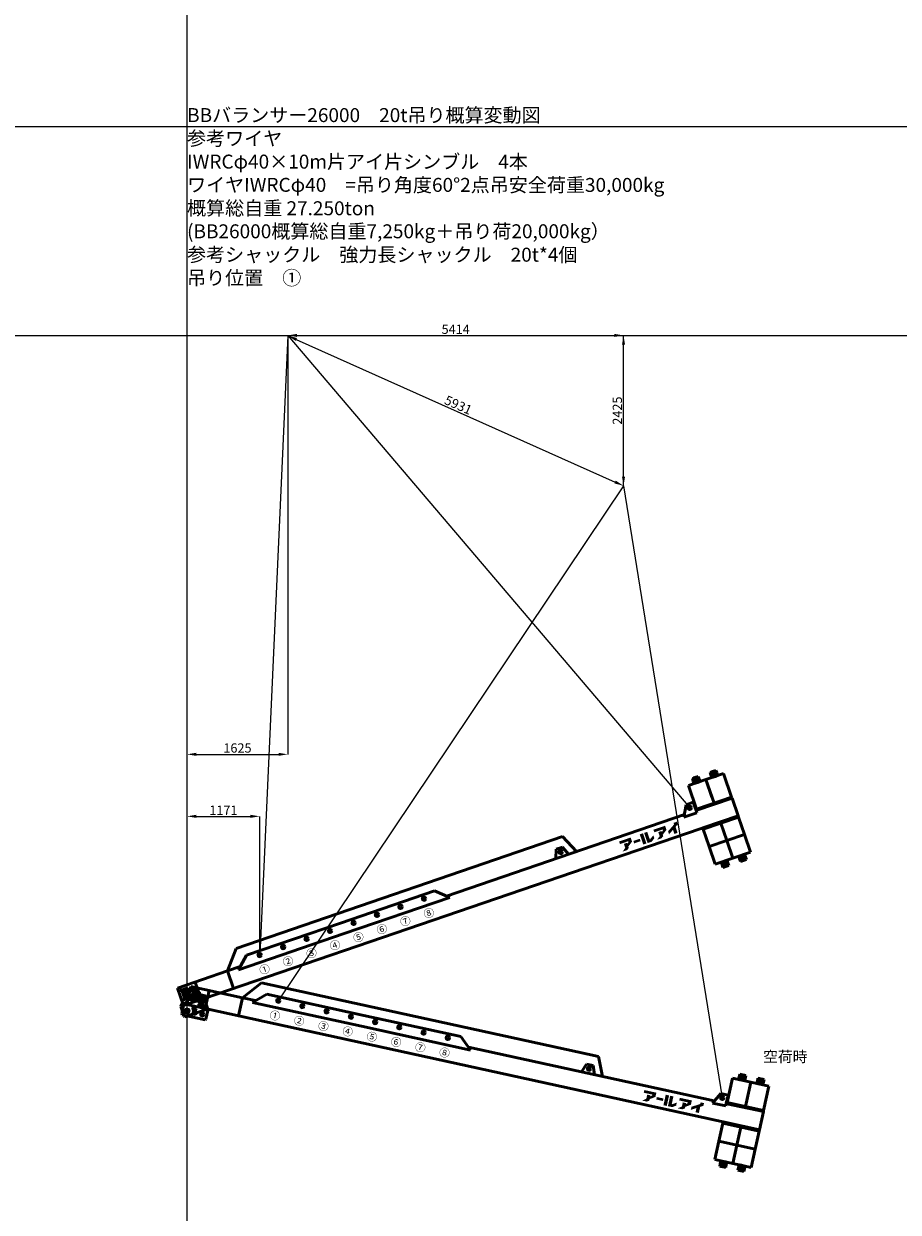
# Model space of a CAD drawing. Units: millimetres. Extents: x 0 to 252000, y -70875 to 47268.
# Drawn here: x 111367 to 125469, y -45638 to -26470 of the extents above; entities that cross this region are included whole.
import ezdxf
from ezdxf.enums import TextEntityAlignment as Align

# ---------------------------------------------------------------- set-up
doc = ezdxf.new("R2010")
doc.units = ezdxf.units.MM
doc.header["$LTSCALE"] = 8.75
doc.layers.get('Defpoints').update_dxf_attribs({"color": 147})
doc.layers.add('吊りワイヤー', color=10, linetype='Continuous')
for name, color, linetype, lineweight in [('寸法線', 4, 'Continuous', 50), ('本体赤', 10, 'Continuous', 50), ('本体赤文字', 10, 'Continuous', 50), ('本体青', 150, 'Continuous', 50), ('諸元', 6, 'Continuous', 50)]:
    doc.layers.add(name, color=color, linetype=linetype, lineweight=lineweight)
doc.styles.get("Standard").update_dxf_attribs({"font": 'BIZ UDPGothic.ttf', "bigfont": 'bigfont'})
doc.dimstyles.get("Standard").update_dxf_attribs({"dimtxt": 150, "dimasz": 150, "dimexe": 0, "dimexo": 0, "dimgap": 20, "dimtad": 1, "dimdec": 0, "dimzin": 0, "dimdsep": 46, "dimtxsty": 'Standard', "dimcen": 0.09, "dimadec": 0, "dimazin": 0, "dimtfac": 1, "dimtdec": 4, "dimtofl": 0, "dimtmove": 0, "dimatfit": 3, "dimfxl": 1, "dimtolj": 1, "dimtzin": 0, "dimarcsym": 0})

# ---------------------------------------------------------------- blocks, each defined once
blk = doc.blocks.new('Dim100')
at = {"layer": 'Defpoints', "color": 0}
for p in [(115625, -31496), (115625, -38253), (114001, -42393)]:
    blk.add_point(p, dxfattribs=at)
at = {"layer": '寸法線', "color": 0, "linetype": 'Continuous', "lineweight": -2}
for p, q in [((115625, -31496), (115625, -38253)), ((114001, -42393), (114001, -38253)), ((114151, -38253), (115475, -38253))]:
    blk.add_line(p, q, dxfattribs=at)
at = {"layer": '寸法線', "color": 0}
for points in [[(114151, -38228), (114151, -38278), (114001, -38253)], [(115475, -38278), (115475, -38228), (115625, -38253)]]:
    blk.add_solid(points, dxfattribs=at)
at = {"layer": '寸法線', "color": 0, "lineweight": 9, "insert": (114813, -38151), "char_height": 150, "attachment_point": 5}
blk.add_mtext('\\A1;1625', dxfattribs=at)
blk = doc.blocks.new('Dim101')
at = {"layer": 'Defpoints', "color": 0}
for p in [(115172, -39253), (115172, -41490), (114001, -42393)]:
    blk.add_point(p, dxfattribs=at)
at = {"layer": '寸法線', "color": 0, "linetype": 'Continuous', "lineweight": -2}
for p, q in [((114001, -42393), (114001, -39253)), ((114151, -39253), (115022, -39253)), ((115172, -41490), (115172, -39253))]:
    blk.add_line(p, q, dxfattribs=at)
at = {"layer": '寸法線', "color": 0}
for points in [[(114151, -39228), (114151, -39278), (114001, -39253)], [(115022, -39278), (115022, -39228), (115172, -39253)]]:
    blk.add_solid(points, dxfattribs=at)
at = {"layer": '寸法線', "color": 0, "lineweight": 9, "insert": (114586, -39154), "char_height": 150, "attachment_point": 5}
blk.add_mtext('\\A1;1171', dxfattribs=at)
blk = doc.blocks.new('Dim118')
at = {"layer": 'Defpoints', "color": 0}
for p in [(115625, -31496), (121039, -31496), (121039, -33922)]:
    blk.add_point(p, dxfattribs=at)
at = {"layer": '寸法線', "color": 0, "linetype": 'Continuous', "lineweight": -2}
for p, q in [((115625, -31496), (121039, -31496)), ((121039, -33772), (121039, -31646)), ((121039, -33922), (121039, -33922))]:
    blk.add_line(p, q, dxfattribs=at)
at = {"layer": '寸法線', "color": 0}
for points in [[(121064, -31646), (121014, -31646), (121039, -31496)], [(121014, -33772), (121064, -33772), (121039, -33922)]]:
    blk.add_solid(points, dxfattribs=at)
at = {"layer": '寸法線', "color": 0, "lineweight": 9, "insert": (120939, -32709), "char_height": 150, "attachment_point": 5, "rotation": 90}
blk.add_mtext('\\A1;2425', dxfattribs=at)
blk = doc.blocks.new('Dim119')
at = {"layer": 'Defpoints', "color": 0}
for p in [(115625, -31500), (121039, -33922), (121039, -33922)]:
    blk.add_point(p, dxfattribs=at)
at = {"layer": '寸法線', "color": 0, "linetype": 'Continuous', "lineweight": -2}
for p, q in [((115625, -31500), (115625, -31500)), ((115762, -31561), (120902, -33861)), ((121039, -33922), (121039, -33922))]:
    blk.add_line(p, q, dxfattribs=at)
at = {"layer": '寸法線', "color": 0}
for points in [[(115773, -31538), (115752, -31584), (115625, -31500)], [(120892, -33883), (120912, -33838), (121039, -33922)]]:
    blk.add_solid(points, dxfattribs=at)
at = {"layer": '寸法線', "color": 0, "lineweight": 9, "insert": (118374, -32619), "char_height": 150, "attachment_point": 5, "rotation": 335.8973}
blk.add_mtext('\\A1;5931', dxfattribs=at)
blk = doc.blocks.new('Dim120')
at = {"layer": 'Defpoints', "color": 0}
for p in [(115625, -31500), (121039, -31496), (121039, -33922)]:
    blk.add_point(p, dxfattribs=at)
at = {"layer": '寸法線', "color": 0, "linetype": 'Continuous', "lineweight": -2}
for p, q in [((115625, -31500), (115625, -31496)), ((115775, -31496), (120889, -31496)), ((121039, -33922), (121039, -31496))]:
    blk.add_line(p, q, dxfattribs=at)
at = {"layer": '寸法線', "color": 0}
for points in [[(115775, -31471), (115775, -31521), (115625, -31496)], [(120889, -31521), (120889, -31471), (121039, -31496)]]:
    blk.add_solid(points, dxfattribs=at)
at = {"layer": '寸法線', "color": 0, "lineweight": 9, "insert": (118332, -31397), "char_height": 150, "attachment_point": 5}
blk.add_mtext('\\A1;5414', dxfattribs=at)
blk = doc.blocks.new('E5F0228')
at = {"layer": 'Defpoints'}
for p, q in [((27200, 10), (27200, 12610)), ((0, 10200), (33600, 10200)), ((0, 8400), (33600, 8400))]:
    blk.add_line(p, q, dxfattribs=at)
blk = doc.blocks.new('BB26000')
h = blk.add_hatch(color=256)
h.paths.add_polyline_path([(28, 350), (11, 350), (9, 350, 1), (9, 344), (13, 344, -0.414214), (28, 329), (28, 208, -0.414214), (13, 193), (9, 193, 1), (9, 188), (73, 188, 1), (73, 193), (69, 193, -0.414214), (54, 208), (54, 207), (54, 267), (62, 267), (125, 188), (169, 188, 1), (169, 193), (165, 193, -0.228303), (148, 201), (96, 267, 1.01317), (97, 350), (66, 350), (67, 350)])
h.paths.add_polyline_path([(54, 329, -0.414214), (69, 344), (70, 344, -1), (70, 272), (66, 272), (54, 272)], flags=16)
blk.add_hatch(color=256).paths.add_polyline_path([(233, 145), (229, 145, -0.414214), (213, 161), (213, 280, -0.414214), (229, 296), (233, 296, 1), (233, 301), (165, 301, 1), (165, 296), (169, 296, -0.414214), (185, 280), (185, 161, -0.414214), (169, 145), (165, 145, 1), (165, 139), (233, 139, 1)])
for points in [[(7591, 205), (7674, 260), (7674, 330), (7476, 330), (7476, 286), (7618, 286), (7618, 273), (7591, 251), (7591, 268), (7537, 268), (7537, 200), (7478, 157), (7553, 157), (7591, 180)], [(7805, 263), (7697, 263), (7697, 222), (7805, 222)], [(7884, 330), (7829, 330), (7829, 157), (7884, 157)], [(7956, 203), (7956, 330), (7903, 330), (7903, 157), (7975, 157), (8031, 195), (8031, 245), (7963, 203)], [(8205, 273), (8178, 251), (8178, 268), (8124, 268), (8124, 200), (8064, 157), (8139, 157), (8178, 180), (8178, 205), (8260, 260), (8260, 330), (8062, 330), (8062, 286), (8205, 286)], [(8414, 157), (8414, 258), (8461, 285), (8461, 330), (8405, 330), (8405, 303), (8276, 229), (8276, 178), (8359, 226), (8359, 157)]]:
    blk.add_hatch(color=256).paths.add_polyline_path(points, flags=0)
for p, q in [((8825, 820), (8825, 420)), ((9125, 820), (8825, 820)), ((9025, 910), (8925, 910)), ((8925, 910), (8925, 865)), ((9025, 865), (8925, 865)), ((8925, 865), (8925, 820)), ((8925, 820), (9025, 820)), ((9005, 910), (8945, 910)), ((8945, 910), (8945, 865)), ((8945, 865), (8945, 820)), ((8945, 865), (9005, 865)), ((8945, 820), (9005, 820)), ((9005, 865), (9005, 910)), ((9005, 820), (9005, 865)), ((9025, 820), (9025, 910)), ((9125, 820), (9125, 420)), ((9425, 820), (9125, 820)), ((9125, 520), (9125, 820)), ((9325, 910), (9225, 910)), ((9225, 910), (9225, 865)), ((9325, 865), (9225, 865)), ((9225, 865), (9225, 820)), ((9225, 820), (9325, 820)), ((9305, 910), (9245, 910)), ((9245, 910), (9245, 865)), ((9245, 865), (9245, 820)), ((9245, 865), (9305, 865)), ((9245, 820), (9305, 820)), ((9305, 865), (9305, 910)), ((9305, 820), (9305, 865)), ((9325, 865), (9325, 910)), ((9325, 820), (9325, 865)), ((9425, 420), (9425, 820)), ((825, 400), (1075, 700)), ((1075, 700), (6640, 700)), ((6640, 700), (6772, 400)), ((825, 400), (-25, 400)), ((-25, 100), (-25, 400)), ((275, 400), (275, 100)), ((825, 400), (1044, 400)), ((825, 400), (825, 100)), ((1200, 540), (1000, 360)), ((1200, 540), (2800, 540)), ((4400, 540), (2800, 540)), ((4400, 540), (4600, 360)), ((4556, 400), (8615, 400)), ((6475, 540), (6421, 400)), ((6475, 540), (6585, 540)), ((6585, 540), (6640, 400)), ((8693, 540), (8593, 360)), ((8693, 540), (8813, 540)), ((8813, 540), (8813, 400)), ((8825, 400), (8813, 400)), ((8813, 360), (8813, 400)), ((9425, 420), (8825, 420)), ((8825, 420), (8825, 400)), ((8825, 400), (9425, 400)), ((9125, 420), (9425, 420)), ((9425, 400), (9425, 420)), ((9425, 100), (9425, 400)), ((1000, 360), (2800, 360)), ((4600, 360), (2800, 360)), ((8593, 360), (8813, 360)), ((-25, 150), (-75, 100)), ((-75, 100), (-27, 148)), ((-75, 100), (-75, -65)), ((-52, 0), (52, 0)), ((-25, 100), (275, 100)), ((0, -52), (0, 52)), ((325, 100), (275, 150)), ((9425, 100), (325, 100)), ((325, 100), (325, -65)), ((9425, 100), (8825, 100)), ((8825, 100), (8825, 80)), ((8825, 80), (8825, -220)), ((8825, 80), (9425, 80)), ((9125, -220), (9125, 80)), ((9425, 80), (9425, 100)), ((9425, -220), (9425, 80)), ((-65, -75), (-75, -65)), ((-65, -75), (315, -75)), ((325, -65), (315, -75)), ((9425, -220), (8825, -220)), ((8825, -220), (8825, -520)), ((9125, -520), (9125, -220)), ((9425, -520), (9425, -220)), ((8825, -520), (9125, -520)), ((9025, -520), (8925, -520)), ((8925, -520), (8925, -565)), ((8925, -565), (9025, -565)), ((8925, -565), (8925, -610)), ((9005, -520), (8945, -520)), ((8945, -520), (8945, -565)), ((8945, -565), (9005, -565)), ((8945, -565), (8945, -610)), ((9005, -610), (9005, -520)), ((9025, -565), (9025, -520)), ((9025, -610), (9025, -565)), ((9125, -520), (9425, -520)), ((9325, -520), (9225, -520)), ((9225, -520), (9225, -565)), ((9225, -565), (9325, -565)), ((9225, -565), (9225, -610)), ((9305, -520), (9245, -520)), ((9245, -520), (9245, -565)), ((9245, -565), (9305, -565)), ((9245, -565), (9245, -610)), ((9305, -565), (9305, -520)), ((9305, -610), (9305, -565)), ((9325, -565), (9325, -520)), ((9325, -610), (9325, -565)), ((8925, -610), (9025, -610)), ((8945, -610), (9005, -610)), ((9225, -610), (9325, -610)), ((9245, -610), (9305, -610))]:
    blk.add_line(p, q)
for points in [[(66, 350), (97, 350, -1.01317), (96, 267), (148, 201, 0.228303), (165, 193), (169, 193, -1), (169, 188), (125, 188), (62, 267), (54, 267), (54, 207), (54, 208, 0.414214), (69, 193), (73, 193, -1), (73, 188), (9, 188, -1), (9, 193), (13, 193, 0.414214), (28, 208), (28, 329, 0.414214), (13, 344), (9, 344, -1), (9, 350), (28, 350)], [(69, 344), (70, 344), (69, 344, 0.414214), (54, 329), (54, 272), (66, 272), (70, 272, 1), (70, 344)]]:
    blk.add_lwpolyline(points, format="xyb")
blk.add_lwpolyline([(11, 350), (67, 350)])
blk.add_lwpolyline([(233, 145), (229, 145, -0.414214), (213, 161), (213, 280, -0.414214), (229, 296), (233, 296, 1), (233, 301), (165, 301, 1), (165, 296), (169, 296, -0.414214), (185, 280), (185, 161, -0.414214), (169, 145), (165, 145, 1), (165, 139), (233, 139, 1)], format="xyb", close=True)
for centre in [(1400, 475), (1800, 475), (2200, 475), (2600, 475), (3000, 475), (3400, 475), (3800, 475), (4200, 475), (6530, 475), (8730, 475), (0, 0), (125, 0), (250, 0)]:
    blk.add_circle(centre, 27.5)
for s, p in [('①', (1400, 230)), ('②', (1800, 230)), ('③', (2200, 230)), ('④', (2600, 230)), ('⑤', (3000, 230)), ('⑥', (3400, 230)), ('⑦', (3800, 230)), ('⑧', (4200, 230))]:
    blk.add_text(s, height=125).set_placement(p, align=Align.MIDDLE_CENTER)

msp = doc.modelspace()

# ---------------------------------------------------------------- linework, layer by layer
at = {"layer": '吊りワイヤー', "color": 150}
for q in [(115171.6, -41489.7), (122106.8, -39115.2)]:
    msp.add_line((115625.4, -31500), q, dxfattribs=at)
at = {"layer": '吊りワイヤー'}
for q in [(115470.1, -42227.7), (122631.2, -43794.4)]:
    msp.add_line((121039, -33921.9), q, dxfattribs=at)

# ---------------------------------------------------------------- block references
at = {"layer": 'Defpoints', "xscale": 1.875, "yscale": 1.875, "zscale": 1.875}
msp.add_blockref('E5F0228', (63000, -47250), dxfattribs=at)
at = {"layer": '本体赤', "rotation": 347.659999999847}
msp.add_blockref('BB26000', (114000.9, -42392.6), dxfattribs=at)
at = {"layer": '本体青', "rotation": 18.900000000075}
msp.add_blockref('BB26000', (114000.9, -42392.6), dxfattribs=at)

# ---------------------------------------------------------------- texts
at = {"layer": '本体赤文字'}
msp.add_text('空荷時', height=175, dxfattribs=at).set_placement((123289.4, -43215.8))
at = {"layer": '諸元'}
for s, rotation, p in [('BBバランサー26000\u300020t吊り概算変動図', 359.98446, (114000.9, -28125)), ('参考ワイヤ', 359.86733, (114000, -28500)), ('IWRCφ40×10m片アイ片シンブル\u30004本', 359.96479, (114000, -28875)), ('ワイヤIWRCφ40\u3000=吊り角度60°2点吊安全荷重30,000kg', 359.98248, (114000, -29250)), ('概算総自重 27.250ton', 359.92123, (114000, -29625)), ('(BB26000概算総自重7,250kg＋吊り荷20,000kg）', 0.00884, (114000, -30000)), ('参考シャックル\u3000強力長シャックル\u300020t*4個', 359.97846, (114000, -30375)), ('吊り位置\u3000①', 359.94282, (114000, -30750))]:
    msp.add_text(s, height=225, rotation=rotation, dxfattribs=at).set_placement(p, align=Align.BOTTOM_LEFT)

# ---------------------------------------------------------------- dimensions: what is measured, and where the dimension line sits
at = {"layer": '寸法線', "linetype": 'Continuous', "lineweight": 9}
for base, p1, p2, picture, middle in [((121039, -31496.5), (115625.4, -31500), (121039, -33921.9), 'Dim120', (118332.2, -31496.5)), ((115625.4445, -38252.569), (114000.9007, -42392.569), (115625.4445, -31496.4885), 'Dim100', (114813.1726, -38252.569)), ((115171.6, -39252.6), (114000.9, -42392.6), (115171.6, -41489.7), 'Dim101', (114586.2, -39252.6))]:
    dim = msp.add_linear_dim(base=base, p1=p1, p2=p2, dimstyle='Standard', dxfattribs=at)
    dim.commit()
    dim.dimension.update_dxf_attribs({"geometry": picture, "text_midpoint": middle, "dimtype": 160})
for base, p1, p2, angle, picture, middle in [((121039, -31496.5), (121039, -33921.9), (115625.4, -31496.5), 90, 'Dim118', (121039, -32709.2)), ((121039, -33921.9), (115625.4, -31500), (121039, -33921.9), 335.8973, 'Dim119', (118332.2, -32711))]:
    dim = msp.add_linear_dim(base=base, p1=p1, p2=p2, angle=angle, dimstyle='Standard', dxfattribs=at)
    dim.commit()
    dim.dimension.update_dxf_attribs({"geometry": picture, "text_midpoint": middle, "dimtype": 160})

doc.saveas('drawing.dxf')
